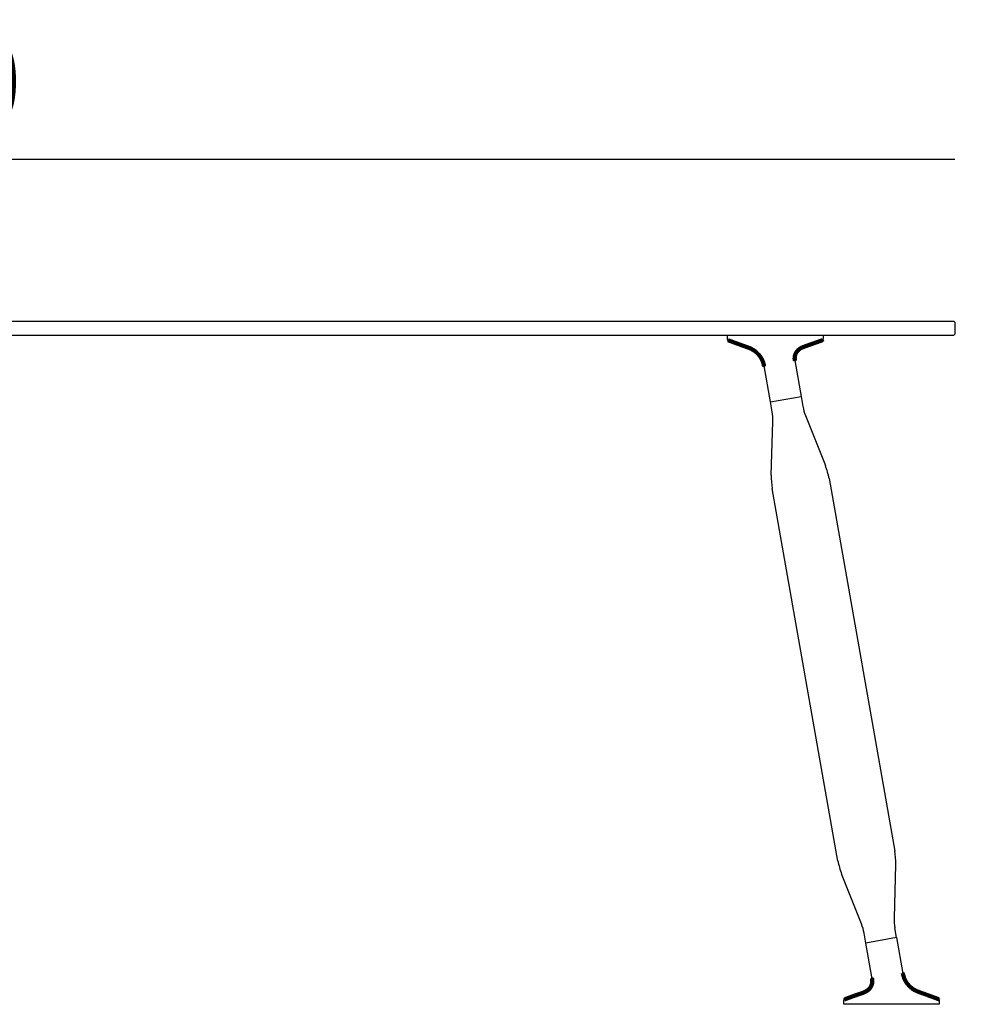
# Model space of a CAD drawing. Extents: x 16358 to 16700, y -6751 to -6469.
# Drawn here: x 16460 to 16563, y -6599 to -6495 of the extents above; entities that cross this region are included whole.
import ezdxf

# ---------------------------------------------------------------- set-up
doc = ezdxf.new("R2010")
doc.units = 0
doc.header["$LTSCALE"] = 0.1
doc.header["$MEASUREMENT"] = 0
doc.header["$PDMODE"] = 2
doc.header["$PDSIZE"] = 0.05
doc.layers.add('QUOTE', color=7, linetype='Continuous')
doc.styles.add('glas', font='txt')
doc.styles.add('SIMPLEX', font='simplex', dxfattribs={"width": 0.8, "height": 10})
doc.dimstyles.new('GLAS', dxfattribs={"dimtxt": 10, "dimasz": 10, "dimexe": 0.18, "dimexo": 0.0625, "dimgap": 3, "dimtad": 1, "dimtih": 1, "dimtoh": 1, "dimdec": 0, "dimzin": 0, "dimdsep": 46, "dimtxsty": 'SIMPLEX', "dimblk": 'NONE', "dimcen": 0, "dimse1": 1, "dimse2": 1, "dimadec": 0, "dimazin": 0, "dimtfac": 1, "dimtdec": 0, "dimtofl": 0, "dimtmove": 0, "dimatfit": 3, "dimldrblk": 'NONE', "dimfxl": 1, "dimtolj": 1, "dimtzin": 0, "dimarcsym": 0})

# ---------------------------------------------------------------- blocks, each defined once
blk = doc.blocks.new('*D10')
at = {"layer": 'DEFPOINTS', "color": 0, "lineweight": 100, "transparency": 16777216}
for p in [(16558.99, -6527.14), (16553.68, -6599.4), (16583.27, -6599.4)]:
    blk.add_point(p, dxfattribs=at)
at = {"layer": 'QUOTE', "color": 0, "lineweight": -2, "transparency": 16777216}
for p, q in [((16583.27, -6527.14), (16583.27, -6555.1)), ((16583.27, -6599.4), (16583.27, -6571.44))]:
    blk.add_line(p, q, dxfattribs=at)
at = {"layer": 'QUOTE', "color": 0, "transparency": 16777216, "insert": (16583.27, -6563.27), "char_height": 10, "attachment_point": 5, "style": 'glas'}
blk.add_mtext('\\A1;73', dxfattribs=at)
blk = doc.blocks.new('_None')
blk = doc.blocks.new('*D11')
at = {"layer": 'DEFPOINTS', "color": 0, "lineweight": 100, "transparency": 16777216}
for p in [(16559.09, -6510), (16359.09, -6527.24), (16559.09, -6527.89)]:
    blk.add_point(p, dxfattribs=at)
at = {"layer": 'QUOTE', "color": 0, "lineweight": -2, "transparency": 16777216}
blk.add_line((16359.09, -6510), (16559.09, -6510), dxfattribs=at)
at = {"layer": 'QUOTE', "color": 0, "transparency": 16777216, "insert": (16449.09, -6501.83), "char_height": 10, "attachment_point": 5, "style": 'glas'}
blk.add_mtext('\\A1;200', dxfattribs=at)

msp = doc.modelspace()

# ---------------------------------------------------------------- linework, layer by layer
at = {"lineweight": -3}
for p, q in [((16359.19, -6527.14), (16558.99, -6527.14)), ((16558.99, -6527.14), (16559.09, -6527.24)), ((16559.09, -6527.24), (16559.09, -6528.54)), ((16359.19, -6528.64), (16558.99, -6528.64)), ((16559.09, -6528.54), (16558.99, -6528.64))]:
    msp.add_line(p, q, dxfattribs=at)
at = {"linetype": 'Continuous', "lineweight": -3}
for p, q in [((16535.04, -6528.64), (16545.14, -6528.64)), ((16535.04, -6529.08), (16535.04, -6528.64)), ((16535.11, -6529.18), (16535.14, -6529.19)), ((16545.08, -6529.16), (16545.04, -6529.17)), ((16545.14, -6528.64), (16545.14, -6529.07)), ((16542.15, -6531.32), (16542.82, -6535.12)), ((16539.57, -6535.7), (16538.9, -6531.89)), ((16539.57, -6535.7), (16542.82, -6535.12)), ((16539.76, -6536.73), (16539.57, -6535.7)), ((16542.82, -6535.12), (16543.01, -6536.16)), ((16539.66, -6543.43), (16539.83, -6537.75)), ((16543.28, -6537.14), (16545.39, -6542.42)), ((16545.77, -6543.79), (16552.72, -6583.19)), ((16546.71, -6584.25), (16539.77, -6544.85)), ((16552.82, -6584.61), (16552.66, -6590.29)), ((16549.2, -6590.9), (16547.1, -6585.62)), ((16549.66, -6592.92), (16549.48, -6591.88)), ((16552.91, -6592.34), (16552.73, -6591.31)), ((16552.91, -6592.34), (16549.66, -6592.92)), ((16550.33, -6596.72), (16549.66, -6592.92)), ((16552.91, -6592.34), (16553.58, -6596.15)), ((16547.34, -6599.4), (16547.34, -6598.97)), ((16547.41, -6598.88), (16547.44, -6598.87)), ((16557.38, -6598.86), (16557.34, -6598.85)), ((16557.44, -6598.96), (16557.44, -6599.4)), ((16557.44, -6599.4), (16547.34, -6599.4))]:
    msp.add_line(p, q, dxfattribs=at)
at = {"lineweight": 100}
for points in [[(16535.14, -6529.19), (16535.16, -6529.19), (16535.17, -6529.2), (16535.18, -6529.2), (16535.19, -6529.21), (16535.2, -6529.21), (16535.22, -6529.22), (16535.23, -6529.22), (16535.24, -6529.23), (16535.25, -6529.23), (16535.26, -6529.23), (16535.28, -6529.24), (16535.29, -6529.24), (16535.3, -6529.25), (16535.31, -6529.25), (16535.32, -6529.26), (16535.34, -6529.26), (16535.35, -6529.26), (16535.36, -6529.27), (16535.37, -6529.27), (16535.38, -6529.28), (16535.4, -6529.28), (16535.41, -6529.29), (16535.42, -6529.29), (16535.43, -6529.3), (16535.44, -6529.3), (16535.46, -6529.3), (16535.47, -6529.31), (16535.48, -6529.31), (16535.49, -6529.32), (16535.5, -6529.32), (16535.52, -6529.33), (16535.53, -6529.33), (16535.54, -6529.33), (16535.55, -6529.34), (16535.57, -6529.34), (16535.58, -6529.35), (16535.59, -6529.35), (16535.6, -6529.36), (16535.61, -6529.36), (16535.63, -6529.37), (16535.64, -6529.37), (16535.65, -6529.37), (16535.66, -6529.38), (16535.67, -6529.38), (16535.69, -6529.39), (16535.7, -6529.39), (16535.71, -6529.4), (16535.72, -6529.4), (16535.73, -6529.4), (16535.75, -6529.41), (16535.76, -6529.41), (16535.77, -6529.42), (16535.78, -6529.42), (16535.79, -6529.43), (16535.81, -6529.43), (16535.82, -6529.44), (16535.83, -6529.44), (16535.84, -6529.44), (16535.85, -6529.45), (16535.87, -6529.45), (16535.88, -6529.46), (16535.89, -6529.46), (16535.9, -6529.47), (16535.91, -6529.47), (16535.93, -6529.48), (16535.94, -6529.48), (16535.95, -6529.48), (16535.96, -6529.49), (16535.97, -6529.49), (16535.99, -6529.5), (16536, -6529.5), (16536.01, -6529.51), (16536.02, -6529.51), (16536.03, -6529.51), (16536.05, -6529.52), (16536.06, -6529.52), (16536.07, -6529.53), (16536.08, -6529.53), (16536.09, -6529.54), (16536.11, -6529.54), (16536.12, -6529.55), (16536.13, -6529.55), (16536.14, -6529.55), (16536.16, -6529.56), (16536.17, -6529.56), (16536.18, -6529.57), (16536.19, -6529.57), (16536.2, -6529.58), (16536.22, -6529.58), (16536.23, -6529.58), (16536.24, -6529.59), (16536.25, -6529.59), (16536.26, -6529.6), (16536.28, -6529.6), (16536.29, -6529.61), (16536.3, -6529.61), (16536.31, -6529.62), (16536.32, -6529.62), (16536.34, -6529.62), (16536.35, -6529.63), (16536.36, -6529.63), (16536.37, -6529.64), (16536.38, -6529.64), (16536.4, -6529.65), (16536.41, -6529.65), (16536.42, -6529.65), (16536.43, -6529.66), (16536.44, -6529.66), (16536.46, -6529.67), (16536.47, -6529.67), (16536.48, -6529.68), (16536.49, -6529.68), (16536.5, -6529.69), (16536.52, -6529.69), (16536.53, -6529.69), (16536.54, -6529.7), (16536.55, -6529.7), (16536.56, -6529.71), (16536.58, -6529.71), (16536.59, -6529.72), (16536.6, -6529.72), (16536.61, -6529.72), (16536.63, -6529.73), (16536.64, -6529.73), (16536.65, -6529.74), (16536.66, -6529.74), (16536.67, -6529.75), (16536.69, -6529.75), (16536.7, -6529.75), (16536.71, -6529.76), (16536.72, -6529.76), (16536.73, -6529.77), (16536.75, -6529.77), (16536.76, -6529.78), (16536.77, -6529.78), (16536.78, -6529.79), (16536.79, -6529.79), (16536.81, -6529.79), (16536.82, -6529.8), (16536.83, -6529.8), (16536.84, -6529.81), (16536.85, -6529.81), (16536.87, -6529.82), (16536.88, -6529.82), (16536.89, -6529.82), (16536.9, -6529.83), (16536.91, -6529.83), (16536.93, -6529.84), (16536.94, -6529.84), (16536.95, -6529.85), (16536.96, -6529.85), (16536.97, -6529.86), (16536.99, -6529.86), (16537, -6529.86), (16537.01, -6529.87), (16537.02, -6529.87), (16537.03, -6529.88), (16537.05, -6529.88), (16537.06, -6529.89), (16537.07, -6529.89), (16537.08, -6529.9), (16537.09, -6529.9), (16537.11, -6529.9), (16537.12, -6529.91), (16537.13, -6529.91), (16537.14, -6529.92), (16537.15, -6529.92), (16537.17, -6529.93), (16537.18, -6529.93), (16537.19, -6529.94), (16537.2, -6529.94), (16537.22, -6529.94), (16537.23, -6529.95), (16537.24, -6529.95), (16537.25, -6529.96), (16537.26, -6529.96), (16537.28, -6529.97), (16537.29, -6529.97), (16537.3, -6529.98), (16537.31, -6529.98), (16537.32, -6529.99), (16537.33, -6529.99), (16537.35, -6530), (16537.36, -6530), (16537.37, -6530), (16537.38, -6530.01), (16537.39, -6530.01), (16537.41, -6530.02), (16537.42, -6530.02), (16537.43, -6530.03), (16537.44, -6530.03), (16537.45, -6530.04), (16537.47, -6530.04), (16537.48, -6530.05), (16537.49, -6530.05), (16537.5, -6530.06), (16537.51, -6530.07), (16537.52, -6530.07), (16537.54, -6530.08), (16537.55, -6530.08), (16537.56, -6530.09), (16537.57, -6530.09), (16537.58, -6530.1), (16537.59, -6530.1), (16537.6, -6530.11), (16537.62, -6530.12), (16537.63, -6530.12), (16537.64, -6530.13), (16537.65, -6530.13), (16537.66, -6530.14), (16537.67, -6530.15), (16537.68, -6530.15), (16537.69, -6530.16), (16537.7, -6530.17), (16537.72, -6530.17), (16537.73, -6530.18), (16537.74, -6530.19), (16537.75, -6530.19), (16537.76, -6530.2), (16537.77, -6530.21), (16537.78, -6530.21), (16537.79, -6530.22), (16537.8, -6530.23), (16537.81, -6530.23), (16537.82, -6530.24), (16537.84, -6530.25), (16537.85, -6530.26), (16537.86, -6530.26), (16537.87, -6530.27), (16537.88, -6530.28), (16537.89, -6530.29), (16537.9, -6530.29), (16537.91, -6530.3), (16537.92, -6530.31), (16537.93, -6530.32), (16537.94, -6530.32), (16537.95, -6530.33), (16537.96, -6530.34), (16537.97, -6530.35), (16537.98, -6530.35), (16537.99, -6530.36), (16538, -6530.37), (16538.01, -6530.38), (16538.02, -6530.39), (16538.03, -6530.4), (16538.04, -6530.4), (16538.05, -6530.41), (16538.06, -6530.42), (16538.07, -6530.43), (16538.08, -6530.44), (16538.09, -6530.45), (16538.1, -6530.45), (16538.11, -6530.46), (16538.12, -6530.47), (16538.13, -6530.48), (16538.14, -6530.49), (16538.15, -6530.5), (16538.16, -6530.51), (16538.16, -6530.51), (16538.17, -6530.52), (16538.18, -6530.53), (16538.19, -6530.54), (16538.2, -6530.55), (16538.21, -6530.56), (16538.22, -6530.57), (16538.23, -6530.58), (16538.24, -6530.59), (16538.25, -6530.6), (16538.26, -6530.61), (16538.26, -6530.61), (16538.27, -6530.62), (16538.28, -6530.63), (16538.29, -6530.64), (16538.3, -6530.65), (16538.31, -6530.66), (16538.32, -6530.67), (16538.32, -6530.68), (16538.33, -6530.69), (16538.34, -6530.7), (16538.35, -6530.71), (16538.36, -6530.72), (16538.37, -6530.73), (16538.37, -6530.74), (16538.38, -6530.75), (16538.39, -6530.76), (16538.4, -6530.77), (16538.41, -6530.78), (16538.41, -6530.79), (16538.42, -6530.8), (16538.43, -6530.81), (16538.44, -6530.82), (16538.44, -6530.83), (16538.45, -6530.84), (16538.46, -6530.85), (16538.47, -6530.86), (16538.47, -6530.87), (16538.48, -6530.88), (16538.49, -6530.89), (16538.5, -6530.9), (16538.5, -6530.91), (16538.51, -6530.93), (16538.52, -6530.94), (16538.53, -6530.95), (16538.53, -6530.96), (16538.54, -6530.97), (16538.55, -6530.98), (16538.55, -6530.99), (16538.56, -6531), (16538.57, -6531.01), (16538.57, -6531.02), (16538.58, -6531.03), (16538.59, -6531.04), (16538.59, -6531.06), (16538.6, -6531.07), (16538.61, -6531.08), (16538.61, -6531.09), (16538.62, -6531.1), (16538.63, -6531.11), (16538.63, -6531.12), (16538.64, -6531.13), (16538.64, -6531.14), (16538.65, -6531.16), (16538.66, -6531.17), (16538.66, -6531.18), (16538.67, -6531.19), (16538.67, -6531.2), (16538.68, -6531.21), (16538.69, -6531.22), (16538.69, -6531.24), (16538.7, -6531.25), (16538.7, -6531.26), (16538.71, -6531.27), (16538.71, -6531.28), (16538.72, -6531.29), (16538.72, -6531.31), (16538.73, -6531.32), (16538.73, -6531.33), (16538.74, -6531.34), (16538.74, -6531.35), (16538.75, -6531.37), (16538.75, -6531.38), (16538.76, -6531.39), (16538.76, -6531.4), (16538.77, -6531.41), (16538.77, -6531.42), (16538.78, -6531.44), (16538.78, -6531.45), (16538.79, -6531.46), (16538.79, -6531.47), (16538.79, -6531.49), (16538.8, -6531.5), (16538.8, -6531.51), (16538.81, -6531.52), (16538.81, -6531.53), (16538.81, -6531.55), (16538.82, -6531.56), (16538.82, -6531.57), (16538.82, -6531.58), (16538.83, -6531.6), (16538.83, -6531.61), (16538.84, -6531.62), (16538.84, -6531.63), (16538.84, -6531.64), (16538.85, -6531.66), (16538.85, -6531.67), (16538.85, -6531.68), (16538.86, -6531.69), (16538.86, -6531.71), (16538.86, -6531.72), (16538.86, -6531.73), (16538.87, -6531.74), (16538.87, -6531.76), (16538.87, -6531.77), (16538.88, -6531.78), (16538.88, -6531.79), (16538.88, -6531.81), (16538.89, -6531.82), (16538.89, -6531.83), (16538.89, -6531.84), (16538.89, -6531.86), (16538.9, -6531.87), (16538.9, -6531.88), (16538.9, -6531.89)], [(16542.15, -6531.32), (16542.15, -6531.31), (16542.15, -6531.3), (16542.15, -6531.29), (16542.15, -6531.29), (16542.15, -6531.28), (16542.15, -6531.27), (16542.15, -6531.26), (16542.14, -6531.25), (16542.14, -6531.24), (16542.14, -6531.23), (16542.14, -6531.22), (16542.14, -6531.22), (16542.14, -6531.21), (16542.14, -6531.2), (16542.14, -6531.19), (16542.14, -6531.18), (16542.14, -6531.17), (16542.14, -6531.16), (16542.14, -6531.15), (16542.14, -6531.14), (16542.14, -6531.14), (16542.13, -6531.13), (16542.13, -6531.12), (16542.13, -6531.11), (16542.13, -6531.1), (16542.13, -6531.09), (16542.13, -6531.08), (16542.13, -6531.07), (16542.13, -6531.06), (16542.13, -6531.06), (16542.14, -6531.05), (16542.14, -6531.04), (16542.14, -6531.03), (16542.14, -6531.02), (16542.14, -6531.01), (16542.14, -6531), (16542.14, -6530.99), (16542.14, -6530.99), (16542.14, -6530.98), (16542.14, -6530.97), (16542.14, -6530.96), (16542.14, -6530.95), (16542.14, -6530.94), (16542.15, -6530.93), (16542.15, -6530.92), (16542.15, -6530.91), (16542.15, -6530.91), (16542.15, -6530.9), (16542.15, -6530.89), (16542.15, -6530.88), (16542.16, -6530.87), (16542.16, -6530.86), (16542.16, -6530.85), (16542.16, -6530.84), (16542.16, -6530.84), (16542.17, -6530.83), (16542.17, -6530.82), (16542.17, -6530.81), (16542.17, -6530.8), (16542.17, -6530.79), (16542.18, -6530.78), (16542.18, -6530.78), (16542.18, -6530.77), (16542.18, -6530.76), (16542.19, -6530.75), (16542.19, -6530.74), (16542.19, -6530.73), (16542.19, -6530.72), (16542.2, -6530.72), (16542.2, -6530.71), (16542.2, -6530.7), (16542.2, -6530.69), (16542.21, -6530.68), (16542.21, -6530.67), (16542.21, -6530.67), (16542.22, -6530.66), (16542.22, -6530.65), (16542.22, -6530.64), (16542.23, -6530.63), (16542.23, -6530.62), (16542.23, -6530.62), (16542.24, -6530.61), (16542.24, -6530.6), (16542.24, -6530.59), (16542.25, -6530.58), (16542.25, -6530.58), (16542.26, -6530.57), (16542.26, -6530.56), (16542.26, -6530.55), (16542.27, -6530.54), (16542.27, -6530.54), (16542.28, -6530.53), (16542.28, -6530.52), (16542.28, -6530.51), (16542.29, -6530.5), (16542.29, -6530.5), (16542.3, -6530.49), (16542.3, -6530.48), (16542.31, -6530.47), (16542.31, -6530.47), (16542.31, -6530.46), (16542.32, -6530.45), (16542.32, -6530.44), (16542.33, -6530.44), (16542.33, -6530.43), (16542.34, -6530.42), (16542.34, -6530.41), (16542.35, -6530.41), (16542.35, -6530.4), (16542.36, -6530.39), (16542.36, -6530.38), (16542.37, -6530.38), (16542.37, -6530.37), (16542.38, -6530.36), (16542.38, -6530.36), (16542.39, -6530.35), (16542.4, -6530.34), (16542.4, -6530.33), (16542.41, -6530.33), (16542.41, -6530.32), (16542.42, -6530.31), (16542.42, -6530.31), (16542.43, -6530.3), (16542.43, -6530.29), (16542.44, -6530.29), (16542.45, -6530.28), (16542.45, -6530.27), (16542.46, -6530.27), (16542.46, -6530.26), (16542.47, -6530.25), (16542.48, -6530.25), (16542.48, -6530.24), (16542.49, -6530.23), (16542.49, -6530.23), (16542.5, -6530.22), (16542.51, -6530.22), (16542.51, -6530.21), (16542.52, -6530.2), (16542.53, -6530.2), (16542.53, -6530.19), (16542.54, -6530.19), (16542.55, -6530.18), (16542.55, -6530.17), (16542.56, -6530.17), (16542.57, -6530.16), (16542.57, -6530.16), (16542.58, -6530.15), (16542.59, -6530.14), (16542.59, -6530.14), (16542.6, -6530.13), (16542.61, -6530.13), (16542.61, -6530.12), (16542.62, -6530.12), (16542.63, -6530.11), (16542.63, -6530.11), (16542.64, -6530.1), (16542.65, -6530.1), (16542.66, -6530.09), (16542.66, -6530.09), (16542.67, -6530.08), (16542.68, -6530.08), (16542.69, -6530.07), (16542.69, -6530.07), (16542.7, -6530.06), (16542.71, -6530.06), (16542.72, -6530.05), (16542.72, -6530.05), (16542.73, -6530.04), (16542.74, -6530.04), (16542.75, -6530.03), (16542.75, -6530.03), (16542.76, -6530.02), (16542.77, -6530.02), (16542.78, -6530.02), (16542.78, -6530.01), (16542.79, -6530.01), (16542.8, -6530), (16542.81, -6530), (16542.82, -6530), (16542.82, -6529.99), (16542.83, -6529.99), (16542.84, -6529.98), (16542.85, -6529.98), (16542.86, -6529.98), (16542.86, -6529.97), (16542.87, -6529.97), (16542.88, -6529.96), (16542.89, -6529.96), (16542.9, -6529.96), (16542.9, -6529.95), (16542.91, -6529.95), (16542.92, -6529.95), (16542.93, -6529.94), (16542.94, -6529.94), (16542.94, -6529.93), (16542.95, -6529.93), (16542.96, -6529.93), (16542.97, -6529.92), (16542.98, -6529.92), (16542.99, -6529.92), (16542.99, -6529.91), (16543, -6529.91), (16543.01, -6529.91), (16543.02, -6529.9), (16543.03, -6529.9), (16543.03, -6529.9), (16543.04, -6529.89), (16543.05, -6529.89), (16543.06, -6529.89), (16543.07, -6529.88), (16543.08, -6529.88), (16543.08, -6529.88), (16543.09, -6529.87), (16543.1, -6529.87), (16543.11, -6529.87), (16543.12, -6529.86), (16543.12, -6529.86), (16543.13, -6529.86), (16543.14, -6529.85), (16543.15, -6529.85), (16543.16, -6529.85), (16543.17, -6529.84), (16543.17, -6529.84), (16543.18, -6529.84), (16543.19, -6529.83), (16543.2, -6529.83), (16543.21, -6529.83), (16543.22, -6529.82), (16543.22, -6529.82), (16543.23, -6529.82), (16543.24, -6529.81), (16543.25, -6529.81), (16543.26, -6529.81), (16543.27, -6529.81), (16543.27, -6529.8), (16543.28, -6529.8), (16543.29, -6529.8), (16543.3, -6529.79), (16543.31, -6529.79), (16543.32, -6529.79), (16543.32, -6529.78), (16543.33, -6529.78), (16543.34, -6529.78), (16543.35, -6529.78), (16543.36, -6529.77), (16543.37, -6529.77), (16543.37, -6529.77), (16543.38, -6529.76), (16543.39, -6529.76), (16543.4, -6529.76), (16543.41, -6529.75), (16543.42, -6529.75), (16543.42, -6529.75), (16543.43, -6529.75), (16543.44, -6529.74), (16543.45, -6529.74), (16543.46, -6529.74), (16543.47, -6529.73), (16543.47, -6529.73), (16543.48, -6529.73), (16543.49, -6529.73), (16543.5, -6529.72), (16543.51, -6529.72), (16543.52, -6529.72), (16543.52, -6529.71), (16543.53, -6529.71), (16543.54, -6529.71), (16543.55, -6529.7), (16543.56, -6529.7), (16543.57, -6529.7), (16543.57, -6529.7), (16543.58, -6529.69), (16543.59, -6529.69), (16543.6, -6529.69), (16543.61, -6529.68), (16543.62, -6529.68), (16543.63, -6529.68), (16543.63, -6529.68), (16543.64, -6529.67), (16543.65, -6529.67), (16543.66, -6529.67), (16543.67, -6529.66), (16543.68, -6529.66), (16543.68, -6529.66), (16543.69, -6529.66), (16543.7, -6529.65), (16543.71, -6529.65), (16543.72, -6529.65), (16543.73, -6529.64), (16543.73, -6529.64), (16543.74, -6529.64), (16543.75, -6529.64), (16543.76, -6529.63), (16543.77, -6529.63), (16543.78, -6529.63), (16543.78, -6529.62), (16543.79, -6529.62), (16543.8, -6529.62), (16543.81, -6529.62), (16543.82, -6529.61), (16543.83, -6529.61), (16543.83, -6529.61), (16543.84, -6529.6), (16543.85, -6529.6), (16543.86, -6529.6), (16543.87, -6529.6), (16543.88, -6529.59), (16543.89, -6529.59), (16543.89, -6529.59), (16543.9, -6529.58), (16543.91, -6529.58), (16543.92, -6529.58), (16543.93, -6529.57), (16543.94, -6529.57), (16543.94, -6529.57), (16543.95, -6529.57), (16543.96, -6529.56), (16543.97, -6529.56), (16543.98, -6529.56), (16543.99, -6529.55), (16543.99, -6529.55), (16544, -6529.55), (16544.01, -6529.55), (16544.02, -6529.54), (16544.03, -6529.54), (16544.04, -6529.54), (16544.04, -6529.53), (16544.05, -6529.53), (16544.06, -6529.53), (16544.07, -6529.52), (16544.08, -6529.52), (16544.09, -6529.52), (16544.09, -6529.52), (16544.1, -6529.51), (16544.11, -6529.51), (16544.12, -6529.51), (16544.13, -6529.5), (16544.14, -6529.5), (16544.14, -6529.5), (16544.15, -6529.5), (16544.16, -6529.49), (16544.17, -6529.49), (16544.18, -6529.49), (16544.19, -6529.48), (16544.19, -6529.48), (16544.2, -6529.48), (16544.21, -6529.47), (16544.22, -6529.47), (16544.23, -6529.47), (16544.24, -6529.47), (16544.24, -6529.46), (16544.25, -6529.46), (16544.26, -6529.46), (16544.27, -6529.45), (16544.28, -6529.45), (16544.29, -6529.45), (16544.29, -6529.44), (16544.3, -6529.44), (16544.31, -6529.44), (16544.32, -6529.44), (16544.33, -6529.43), (16544.34, -6529.43), (16544.34, -6529.43), (16544.35, -6529.42), (16544.36, -6529.42), (16544.37, -6529.42), (16544.38, -6529.42), (16544.39, -6529.41), (16544.39, -6529.41), (16544.4, -6529.41), (16544.41, -6529.4), (16544.42, -6529.4), (16544.43, -6529.4), (16544.44, -6529.39), (16544.44, -6529.39), (16544.45, -6529.39), (16544.46, -6529.39), (16544.47, -6529.38), (16544.48, -6529.38), (16544.49, -6529.38), (16544.49, -6529.37), (16544.5, -6529.37), (16544.51, -6529.37), (16544.52, -6529.36), (16544.53, -6529.36), (16544.54, -6529.36), (16544.54, -6529.35), (16544.55, -6529.35), (16544.56, -6529.35), (16544.57, -6529.35), (16544.58, -6529.34), (16544.59, -6529.34), (16544.59, -6529.34), (16544.6, -6529.33), (16544.61, -6529.33), (16544.62, -6529.33), (16544.63, -6529.32), (16544.64, -6529.32), (16544.64, -6529.32), (16544.65, -6529.32), (16544.66, -6529.31), (16544.67, -6529.31), (16544.68, -6529.31), (16544.69, -6529.3), (16544.69, -6529.3), (16544.7, -6529.3), (16544.71, -6529.29), (16544.72, -6529.29), (16544.73, -6529.29), (16544.74, -6529.29), (16544.74, -6529.28), (16544.75, -6529.28), (16544.76, -6529.28), (16544.77, -6529.27), (16544.78, -6529.27), (16544.79, -6529.27), (16544.79, -6529.26), (16544.8, -6529.26), (16544.81, -6529.26), (16544.82, -6529.25), (16544.83, -6529.25), (16544.84, -6529.25), (16544.84, -6529.25), (16544.85, -6529.24), (16544.86, -6529.24), (16544.87, -6529.24), (16544.88, -6529.23), (16544.89, -6529.23), (16544.89, -6529.23), (16544.9, -6529.22), (16544.91, -6529.22), (16544.92, -6529.22), (16544.93, -6529.22), (16544.94, -6529.21), (16544.94, -6529.21), (16544.95, -6529.21), (16544.96, -6529.2), (16544.97, -6529.2), (16544.98, -6529.2), (16544.99, -6529.19), (16544.99, -6529.19), (16545, -6529.19), (16545.01, -6529.18), (16545.02, -6529.18), (16545.03, -6529.18), (16545.04, -6529.18), (16545.04, -6529.17)], [(16550.33, -6596.72), (16550.33, -6596.73), (16550.34, -6596.74), (16550.34, -6596.75), (16550.34, -6596.75), (16550.34, -6596.76), (16550.34, -6596.77), (16550.34, -6596.78), (16550.34, -6596.79), (16550.34, -6596.8), (16550.34, -6596.81), (16550.35, -6596.82), (16550.35, -6596.83), (16550.35, -6596.83), (16550.35, -6596.84), (16550.35, -6596.85), (16550.35, -6596.86), (16550.35, -6596.87), (16550.35, -6596.88), (16550.35, -6596.89), (16550.35, -6596.9), (16550.35, -6596.9), (16550.35, -6596.91), (16550.35, -6596.92), (16550.35, -6596.93), (16550.35, -6596.94), (16550.35, -6596.95), (16550.35, -6596.96), (16550.35, -6596.97), (16550.35, -6596.98), (16550.35, -6596.98), (16550.35, -6596.99), (16550.35, -6597), (16550.35, -6597.01), (16550.35, -6597.02), (16550.35, -6597.03), (16550.35, -6597.04), (16550.35, -6597.05), (16550.35, -6597.06), (16550.35, -6597.06), (16550.35, -6597.07), (16550.34, -6597.08), (16550.34, -6597.09), (16550.34, -6597.1), (16550.34, -6597.11), (16550.34, -6597.12), (16550.34, -6597.13), (16550.34, -6597.13), (16550.34, -6597.14), (16550.33, -6597.15), (16550.33, -6597.16), (16550.33, -6597.17), (16550.33, -6597.18), (16550.33, -6597.19), (16550.33, -6597.2), (16550.32, -6597.2), (16550.32, -6597.21), (16550.32, -6597.22), (16550.32, -6597.23), (16550.32, -6597.24), (16550.31, -6597.25), (16550.31, -6597.26), (16550.31, -6597.26), (16550.31, -6597.27), (16550.3, -6597.28), (16550.3, -6597.29), (16550.3, -6597.3), (16550.3, -6597.31), (16550.29, -6597.32), (16550.29, -6597.32), (16550.29, -6597.33), (16550.28, -6597.34), (16550.28, -6597.35), (16550.28, -6597.36), (16550.28, -6597.37), (16550.27, -6597.37), (16550.27, -6597.38), (16550.27, -6597.39), (16550.26, -6597.4), (16550.26, -6597.41), (16550.26, -6597.42), (16550.25, -6597.42), (16550.25, -6597.43), (16550.25, -6597.44), (16550.24, -6597.45), (16550.24, -6597.46), (16550.23, -6597.46), (16550.23, -6597.47), (16550.23, -6597.48), (16550.22, -6597.49), (16550.22, -6597.5), (16550.22, -6597.5), (16550.21, -6597.51), (16550.21, -6597.52), (16550.2, -6597.53), (16550.2, -6597.54), (16550.19, -6597.54), (16550.19, -6597.55), (16550.19, -6597.56), (16550.18, -6597.57), (16550.18, -6597.57), (16550.17, -6597.58), (16550.17, -6597.59), (16550.16, -6597.6), (16550.16, -6597.6), (16550.15, -6597.61), (16550.15, -6597.62), (16550.14, -6597.63), (16550.14, -6597.63), (16550.13, -6597.64), (16550.13, -6597.65), (16550.12, -6597.66), (16550.12, -6597.66), (16550.11, -6597.67), (16550.11, -6597.68), (16550.1, -6597.68), (16550.1, -6597.69), (16550.09, -6597.7), (16550.09, -6597.71), (16550.08, -6597.71), (16550.08, -6597.72), (16550.07, -6597.73), (16550.06, -6597.73), (16550.06, -6597.74), (16550.05, -6597.75), (16550.05, -6597.75), (16550.04, -6597.76), (16550.03, -6597.77), (16550.03, -6597.77), (16550.02, -6597.78), (16550.02, -6597.79), (16550.01, -6597.79), (16550, -6597.8), (16550, -6597.81), (16549.99, -6597.81), (16549.99, -6597.82), (16549.98, -6597.82), (16549.97, -6597.83), (16549.97, -6597.84), (16549.96, -6597.84), (16549.95, -6597.85), (16549.95, -6597.86), (16549.94, -6597.86), (16549.93, -6597.87), (16549.93, -6597.87), (16549.92, -6597.88), (16549.91, -6597.88), (16549.91, -6597.89), (16549.9, -6597.9), (16549.89, -6597.9), (16549.89, -6597.91), (16549.88, -6597.91), (16549.87, -6597.92), (16549.87, -6597.92), (16549.86, -6597.93), (16549.85, -6597.93), (16549.84, -6597.94), (16549.84, -6597.94), (16549.83, -6597.95), (16549.82, -6597.96), (16549.82, -6597.96), (16549.81, -6597.97), (16549.8, -6597.97), (16549.79, -6597.98), (16549.79, -6597.98), (16549.78, -6597.98), (16549.77, -6597.99), (16549.76, -6597.99), (16549.76, -6598), (16549.75, -6598), (16549.74, -6598.01), (16549.73, -6598.01), (16549.73, -6598.02), (16549.72, -6598.02), (16549.71, -6598.02), (16549.7, -6598.03), (16549.69, -6598.03), (16549.69, -6598.04), (16549.68, -6598.04), (16549.67, -6598.05), (16549.66, -6598.05), (16549.65, -6598.05), (16549.65, -6598.06), (16549.64, -6598.06), (16549.63, -6598.06), (16549.62, -6598.07), (16549.61, -6598.07), (16549.61, -6598.08), (16549.6, -6598.08), (16549.59, -6598.08), (16549.58, -6598.09), (16549.57, -6598.09), (16549.57, -6598.09), (16549.56, -6598.1), (16549.55, -6598.1), (16549.54, -6598.11), (16549.53, -6598.11), (16549.53, -6598.11), (16549.52, -6598.12), (16549.51, -6598.12), (16549.5, -6598.12), (16549.49, -6598.13), (16549.49, -6598.13), (16549.48, -6598.13), (16549.47, -6598.14), (16549.46, -6598.14), (16549.45, -6598.14), (16549.44, -6598.15), (16549.44, -6598.15), (16549.43, -6598.15), (16549.42, -6598.16), (16549.41, -6598.16), (16549.4, -6598.16), (16549.4, -6598.17), (16549.39, -6598.17), (16549.38, -6598.17), (16549.37, -6598.18), (16549.36, -6598.18), (16549.35, -6598.18), (16549.35, -6598.19), (16549.34, -6598.19), (16549.33, -6598.19), (16549.32, -6598.2), (16549.31, -6598.2), (16549.3, -6598.2), (16549.3, -6598.21), (16549.29, -6598.21), (16549.28, -6598.21), (16549.27, -6598.22), (16549.26, -6598.22), (16549.25, -6598.22), (16549.25, -6598.23), (16549.24, -6598.23), (16549.23, -6598.23), (16549.22, -6598.23), (16549.21, -6598.24), (16549.2, -6598.24), (16549.2, -6598.24), (16549.19, -6598.25), (16549.18, -6598.25), (16549.17, -6598.25), (16549.16, -6598.26), (16549.15, -6598.26), (16549.15, -6598.26), (16549.14, -6598.27), (16549.13, -6598.27), (16549.12, -6598.27), (16549.11, -6598.27), (16549.1, -6598.28), (16549.1, -6598.28), (16549.09, -6598.28), (16549.08, -6598.29), (16549.07, -6598.29), (16549.06, -6598.29), (16549.05, -6598.29), (16549.05, -6598.3), (16549.04, -6598.3), (16549.03, -6598.3), (16549.02, -6598.31), (16549.01, -6598.31), (16549, -6598.31), (16549, -6598.32), (16548.99, -6598.32), (16548.98, -6598.32), (16548.97, -6598.32), (16548.96, -6598.33), (16548.95, -6598.33), (16548.95, -6598.33), (16548.94, -6598.34), (16548.93, -6598.34), (16548.92, -6598.34), (16548.91, -6598.34), (16548.9, -6598.35), (16548.9, -6598.35), (16548.89, -6598.35), (16548.88, -6598.36), (16548.87, -6598.36), (16548.86, -6598.36), (16548.85, -6598.36), (16548.84, -6598.37), (16548.84, -6598.37), (16548.83, -6598.37), (16548.82, -6598.38), (16548.81, -6598.38), (16548.8, -6598.38), (16548.79, -6598.38), (16548.79, -6598.39), (16548.78, -6598.39), (16548.77, -6598.39), (16548.76, -6598.4), (16548.75, -6598.4), (16548.74, -6598.4), (16548.74, -6598.4), (16548.73, -6598.41), (16548.72, -6598.41), (16548.71, -6598.41), (16548.7, -6598.42), (16548.69, -6598.42), (16548.69, -6598.42), (16548.68, -6598.42), (16548.67, -6598.43), (16548.66, -6598.43), (16548.65, -6598.43), (16548.64, -6598.44), (16548.64, -6598.44), (16548.63, -6598.44), (16548.62, -6598.45), (16548.61, -6598.45), (16548.6, -6598.45), (16548.59, -6598.45), (16548.59, -6598.46), (16548.58, -6598.46), (16548.57, -6598.46), (16548.56, -6598.47), (16548.55, -6598.47), (16548.54, -6598.47), (16548.53, -6598.47), (16548.53, -6598.48), (16548.52, -6598.48), (16548.51, -6598.48), (16548.5, -6598.49), (16548.49, -6598.49), (16548.48, -6598.49), (16548.48, -6598.49), (16548.47, -6598.5), (16548.46, -6598.5), (16548.45, -6598.5), (16548.44, -6598.51), (16548.43, -6598.51), (16548.43, -6598.51), (16548.42, -6598.52), (16548.41, -6598.52), (16548.4, -6598.52), (16548.39, -6598.52), (16548.38, -6598.53), (16548.38, -6598.53), (16548.37, -6598.53), (16548.36, -6598.54), (16548.35, -6598.54), (16548.34, -6598.54), (16548.33, -6598.55), (16548.33, -6598.55), (16548.32, -6598.55), (16548.31, -6598.55), (16548.3, -6598.56), (16548.29, -6598.56), (16548.28, -6598.56), (16548.28, -6598.57), (16548.27, -6598.57), (16548.26, -6598.57), (16548.25, -6598.57), (16548.24, -6598.58), (16548.23, -6598.58), (16548.23, -6598.58), (16548.22, -6598.59), (16548.21, -6598.59), (16548.2, -6598.59), (16548.19, -6598.6), (16548.18, -6598.6), (16548.18, -6598.6), (16548.17, -6598.6), (16548.16, -6598.61), (16548.15, -6598.61), (16548.14, -6598.61), (16548.13, -6598.62), (16548.13, -6598.62), (16548.12, -6598.62), (16548.11, -6598.63), (16548.1, -6598.63), (16548.09, -6598.63), (16548.08, -6598.63), (16548.08, -6598.64), (16548.07, -6598.64), (16548.06, -6598.64), (16548.05, -6598.65), (16548.04, -6598.65), (16548.03, -6598.65), (16548.03, -6598.66), (16548.02, -6598.66), (16548.01, -6598.66), (16548, -6598.66), (16547.99, -6598.67), (16547.98, -6598.67), (16547.98, -6598.67), (16547.97, -6598.68), (16547.96, -6598.68), (16547.95, -6598.68), (16547.94, -6598.69), (16547.93, -6598.69), (16547.93, -6598.69), (16547.92, -6598.69), (16547.91, -6598.7), (16547.9, -6598.7), (16547.89, -6598.7), (16547.88, -6598.71), (16547.88, -6598.71), (16547.87, -6598.71), (16547.86, -6598.72), (16547.85, -6598.72), (16547.84, -6598.72), (16547.83, -6598.72), (16547.83, -6598.73), (16547.82, -6598.73), (16547.81, -6598.73), (16547.8, -6598.74), (16547.79, -6598.74), (16547.78, -6598.74), (16547.78, -6598.75), (16547.77, -6598.75), (16547.76, -6598.75), (16547.75, -6598.75), (16547.74, -6598.76), (16547.73, -6598.76), (16547.73, -6598.76), (16547.72, -6598.77), (16547.71, -6598.77), (16547.7, -6598.77), (16547.69, -6598.78), (16547.68, -6598.78), (16547.68, -6598.78), (16547.67, -6598.79), (16547.66, -6598.79), (16547.65, -6598.79), (16547.64, -6598.79), (16547.63, -6598.8), (16547.63, -6598.8), (16547.62, -6598.8), (16547.61, -6598.81), (16547.6, -6598.81), (16547.59, -6598.81), (16547.58, -6598.82), (16547.58, -6598.82), (16547.57, -6598.82), (16547.56, -6598.82), (16547.55, -6598.83), (16547.54, -6598.83), (16547.53, -6598.83), (16547.53, -6598.84), (16547.52, -6598.84), (16547.51, -6598.84), (16547.5, -6598.85), (16547.49, -6598.85), (16547.48, -6598.85), (16547.48, -6598.86), (16547.47, -6598.86), (16547.46, -6598.86), (16547.45, -6598.86), (16547.44, -6598.87)], [(16557.34, -6598.85), (16557.33, -6598.85), (16557.32, -6598.84), (16557.31, -6598.84), (16557.3, -6598.83), (16557.28, -6598.83), (16557.27, -6598.82), (16557.26, -6598.82), (16557.25, -6598.82), (16557.23, -6598.81), (16557.22, -6598.81), (16557.21, -6598.8), (16557.2, -6598.8), (16557.19, -6598.79), (16557.17, -6598.79), (16557.16, -6598.78), (16557.15, -6598.78), (16557.14, -6598.78), (16557.13, -6598.77), (16557.11, -6598.77), (16557.1, -6598.76), (16557.09, -6598.76), (16557.08, -6598.75), (16557.07, -6598.75), (16557.05, -6598.75), (16557.04, -6598.74), (16557.03, -6598.74), (16557.02, -6598.73), (16557.01, -6598.73), (16556.99, -6598.72), (16556.98, -6598.72), (16556.97, -6598.71), (16556.96, -6598.71), (16556.95, -6598.71), (16556.93, -6598.7), (16556.92, -6598.7), (16556.91, -6598.69), (16556.9, -6598.69), (16556.89, -6598.68), (16556.87, -6598.68), (16556.86, -6598.67), (16556.85, -6598.67), (16556.84, -6598.67), (16556.83, -6598.66), (16556.81, -6598.66), (16556.8, -6598.65), (16556.79, -6598.65), (16556.78, -6598.64), (16556.77, -6598.64), (16556.75, -6598.64), (16556.74, -6598.63), (16556.73, -6598.63), (16556.72, -6598.62), (16556.7, -6598.62), (16556.69, -6598.61), (16556.68, -6598.61), (16556.67, -6598.6), (16556.66, -6598.6), (16556.64, -6598.6), (16556.63, -6598.59), (16556.62, -6598.59), (16556.61, -6598.58), (16556.6, -6598.58), (16556.58, -6598.57), (16556.57, -6598.57), (16556.56, -6598.57), (16556.55, -6598.56), (16556.54, -6598.56), (16556.52, -6598.55), (16556.51, -6598.55), (16556.5, -6598.54), (16556.49, -6598.54), (16556.48, -6598.53), (16556.46, -6598.53), (16556.45, -6598.53), (16556.44, -6598.52), (16556.43, -6598.52), (16556.42, -6598.51), (16556.4, -6598.51), (16556.39, -6598.5), (16556.38, -6598.5), (16556.37, -6598.49), (16556.36, -6598.49), (16556.34, -6598.49), (16556.33, -6598.48), (16556.32, -6598.48), (16556.31, -6598.47), (16556.3, -6598.47), (16556.28, -6598.46), (16556.27, -6598.46), (16556.26, -6598.46), (16556.25, -6598.45), (16556.24, -6598.45), (16556.22, -6598.44), (16556.21, -6598.44), (16556.2, -6598.43), (16556.19, -6598.43), (16556.18, -6598.42), (16556.16, -6598.42), (16556.15, -6598.42), (16556.14, -6598.41), (16556.13, -6598.41), (16556.11, -6598.4), (16556.1, -6598.4), (16556.09, -6598.39), (16556.08, -6598.39), (16556.07, -6598.39), (16556.05, -6598.38), (16556.04, -6598.38), (16556.03, -6598.37), (16556.02, -6598.37), (16556.01, -6598.36), (16555.99, -6598.36), (16555.98, -6598.35), (16555.97, -6598.35), (16555.96, -6598.35), (16555.95, -6598.34), (16555.93, -6598.34), (16555.92, -6598.33), (16555.91, -6598.33), (16555.9, -6598.32), (16555.89, -6598.32), (16555.87, -6598.32), (16555.86, -6598.31), (16555.85, -6598.31), (16555.84, -6598.3), (16555.83, -6598.3), (16555.81, -6598.29), (16555.8, -6598.29), (16555.79, -6598.29), (16555.78, -6598.28), (16555.77, -6598.28), (16555.75, -6598.27), (16555.74, -6598.27), (16555.73, -6598.26), (16555.72, -6598.26), (16555.71, -6598.25), (16555.69, -6598.25), (16555.68, -6598.25), (16555.67, -6598.24), (16555.66, -6598.24), (16555.64, -6598.23), (16555.63, -6598.23), (16555.62, -6598.22), (16555.61, -6598.22), (16555.6, -6598.22), (16555.58, -6598.21), (16555.57, -6598.21), (16555.56, -6598.2), (16555.55, -6598.2), (16555.54, -6598.19), (16555.52, -6598.19), (16555.51, -6598.18), (16555.5, -6598.18), (16555.49, -6598.18), (16555.48, -6598.17), (16555.46, -6598.17), (16555.45, -6598.16), (16555.44, -6598.16), (16555.43, -6598.15), (16555.42, -6598.15), (16555.4, -6598.15), (16555.39, -6598.14), (16555.38, -6598.14), (16555.37, -6598.13), (16555.36, -6598.13), (16555.34, -6598.12), (16555.33, -6598.12), (16555.32, -6598.11), (16555.31, -6598.11), (16555.3, -6598.1), (16555.28, -6598.1), (16555.27, -6598.1), (16555.26, -6598.09), (16555.25, -6598.09), (16555.24, -6598.08), (16555.22, -6598.08), (16555.21, -6598.07), (16555.2, -6598.07), (16555.19, -6598.06), (16555.18, -6598.06), (16555.16, -6598.05), (16555.15, -6598.05), (16555.14, -6598.05), (16555.13, -6598.04), (16555.12, -6598.04), (16555.1, -6598.03), (16555.09, -6598.03), (16555.08, -6598.02), (16555.07, -6598.02), (16555.06, -6598.01), (16555.05, -6598.01), (16555.03, -6598), (16555.02, -6598), (16555.01, -6597.99), (16555, -6597.99), (16554.99, -6597.98), (16554.97, -6597.97), (16554.96, -6597.97), (16554.95, -6597.96), (16554.94, -6597.96), (16554.93, -6597.95), (16554.92, -6597.95), (16554.91, -6597.94), (16554.89, -6597.94), (16554.88, -6597.93), (16554.87, -6597.92), (16554.86, -6597.92), (16554.85, -6597.91), (16554.84, -6597.91), (16554.83, -6597.9), (16554.82, -6597.89), (16554.8, -6597.89), (16554.79, -6597.88), (16554.78, -6597.87), (16554.77, -6597.87), (16554.76, -6597.86), (16554.75, -6597.85), (16554.74, -6597.85), (16554.73, -6597.84), (16554.72, -6597.83), (16554.71, -6597.83), (16554.69, -6597.82), (16554.68, -6597.81), (16554.67, -6597.81), (16554.66, -6597.8), (16554.65, -6597.79), (16554.64, -6597.78), (16554.63, -6597.78), (16554.62, -6597.77), (16554.61, -6597.76), (16554.6, -6597.75), (16554.59, -6597.75), (16554.58, -6597.74), (16554.57, -6597.73), (16554.56, -6597.72), (16554.55, -6597.72), (16554.54, -6597.71), (16554.53, -6597.7), (16554.52, -6597.69), (16554.51, -6597.69), (16554.5, -6597.68), (16554.49, -6597.67), (16554.48, -6597.66), (16554.47, -6597.65), (16554.46, -6597.65), (16554.45, -6597.64), (16554.44, -6597.63), (16554.43, -6597.62), (16554.42, -6597.61), (16554.41, -6597.6), (16554.4, -6597.6), (16554.39, -6597.59), (16554.38, -6597.58), (16554.37, -6597.57), (16554.36, -6597.56), (16554.35, -6597.55), (16554.34, -6597.54), (16554.33, -6597.53), (16554.32, -6597.53), (16554.31, -6597.52), (16554.3, -6597.51), (16554.29, -6597.5), (16554.29, -6597.49), (16554.28, -6597.48), (16554.27, -6597.47), (16554.26, -6597.46), (16554.25, -6597.45), (16554.24, -6597.44), (16554.23, -6597.44), (16554.22, -6597.43), (16554.21, -6597.42), (16554.21, -6597.41), (16554.2, -6597.4), (16554.19, -6597.39), (16554.18, -6597.38), (16554.17, -6597.37), (16554.16, -6597.36), (16554.15, -6597.35), (16554.15, -6597.34), (16554.14, -6597.33), (16554.13, -6597.32), (16554.12, -6597.31), (16554.11, -6597.3), (16554.11, -6597.29), (16554.1, -6597.28), (16554.09, -6597.27), (16554.08, -6597.26), (16554.07, -6597.25), (16554.07, -6597.24), (16554.06, -6597.23), (16554.05, -6597.22), (16554.04, -6597.21), (16554.03, -6597.2), (16554.03, -6597.19), (16554.02, -6597.18), (16554.01, -6597.17), (16554, -6597.16), (16554, -6597.15), (16553.99, -6597.14), (16553.98, -6597.13), (16553.98, -6597.11), (16553.97, -6597.1), (16553.96, -6597.09), (16553.95, -6597.08), (16553.95, -6597.07), (16553.94, -6597.06), (16553.93, -6597.05), (16553.93, -6597.04), (16553.92, -6597.03), (16553.91, -6597.02), (16553.91, -6597.01), (16553.9, -6597), (16553.89, -6596.98), (16553.89, -6596.97), (16553.88, -6596.96), (16553.87, -6596.95), (16553.87, -6596.94), (16553.86, -6596.93), (16553.85, -6596.92), (16553.85, -6596.91), (16553.84, -6596.9), (16553.84, -6596.88), (16553.83, -6596.87), (16553.82, -6596.86), (16553.82, -6596.85), (16553.81, -6596.84), (16553.81, -6596.83), (16553.8, -6596.82), (16553.79, -6596.8), (16553.79, -6596.79), (16553.78, -6596.78), (16553.78, -6596.77), (16553.77, -6596.76), (16553.77, -6596.75), (16553.76, -6596.73), (16553.76, -6596.72), (16553.75, -6596.71), (16553.75, -6596.7), (16553.74, -6596.69), (16553.74, -6596.68), (16553.73, -6596.66), (16553.73, -6596.65), (16553.72, -6596.64), (16553.72, -6596.63), (16553.71, -6596.62), (16553.71, -6596.6), (16553.71, -6596.59), (16553.7, -6596.58), (16553.7, -6596.57), (16553.69, -6596.56), (16553.69, -6596.54), (16553.68, -6596.53), (16553.68, -6596.52), (16553.68, -6596.51), (16553.67, -6596.49), (16553.67, -6596.48), (16553.67, -6596.47), (16553.66, -6596.46), (16553.66, -6596.45), (16553.66, -6596.43), (16553.65, -6596.42), (16553.65, -6596.41), (16553.64, -6596.4), (16553.64, -6596.38), (16553.64, -6596.37), (16553.63, -6596.36), (16553.63, -6596.35), (16553.63, -6596.33), (16553.63, -6596.32), (16553.62, -6596.31), (16553.62, -6596.3), (16553.62, -6596.28), (16553.61, -6596.27), (16553.61, -6596.26), (16553.61, -6596.25), (16553.6, -6596.23), (16553.6, -6596.22), (16553.6, -6596.21), (16553.6, -6596.2), (16553.59, -6596.18), (16553.59, -6596.17), (16553.59, -6596.16), (16553.58, -6596.15)]]:
    msp.add_lwpolyline(points, dxfattribs=at)
at = {"linetype": 'Continuous', "lineweight": -3}
for centre, radius, start, end in [((16535.14, -6529.08), 0.1, 180, 250.0004), ((16545.04, -6529.07), 0.1, 290.0994, 0), ((16534.83, -6537.6), 5, 358.3208, 10), ((16547.93, -6535.29), 5, 190, 201.6792), ((16538.88, -6545.01), 7, 10, 21.6792), ((16546.66, -6543.64), 7, 178.3208, 190), ((16545.83, -6584.4), 7, 358.3208, 10), ((16553.61, -6583.03), 7, 190, 201.6792), ((16557.65, -6590.44), 5, 178.3208, 190), ((16544.56, -6592.75), 5, 10, 21.6792), ((16547.44, -6598.97), 0.1, 110.0994, 180), ((16557.34, -6598.96), 0.1, 0, 70.0004)]:
    msp.add_arc(centre, radius, start, end, dxfattribs=at)

# ---------------------------------------------------------------- dimensions: what is measured, and where the dimension line sits
at = {"layer": 'QUOTE'}
dim = msp.add_linear_dim(base=(16559.09, -6510), p1=(16359.09, -6527.24), p2=(16559.09, -6527.89), dimstyle='GLAS', override={"dimtxsty": 'glas'}, dxfattribs=at)
dim.commit()
dim.dimension.update_dxf_attribs({"geometry": '*D11', "text_midpoint": (16449.09, -6510), "dimtype": 160})
dim = msp.add_linear_dim(base=(16583.27, -6599.4), p1=(16558.99, -6527.14), p2=(16553.68, -6599.4), angle=90, text='73', dimstyle='GLAS', override={"dimtxsty": 'glas'}, dxfattribs=at)
dim.commit()
dim.dimension.update_dxf_attribs({"geometry": '*D10', "text_midpoint": (16583.27, -6563.27)})

doc.saveas('drawing.dxf')
